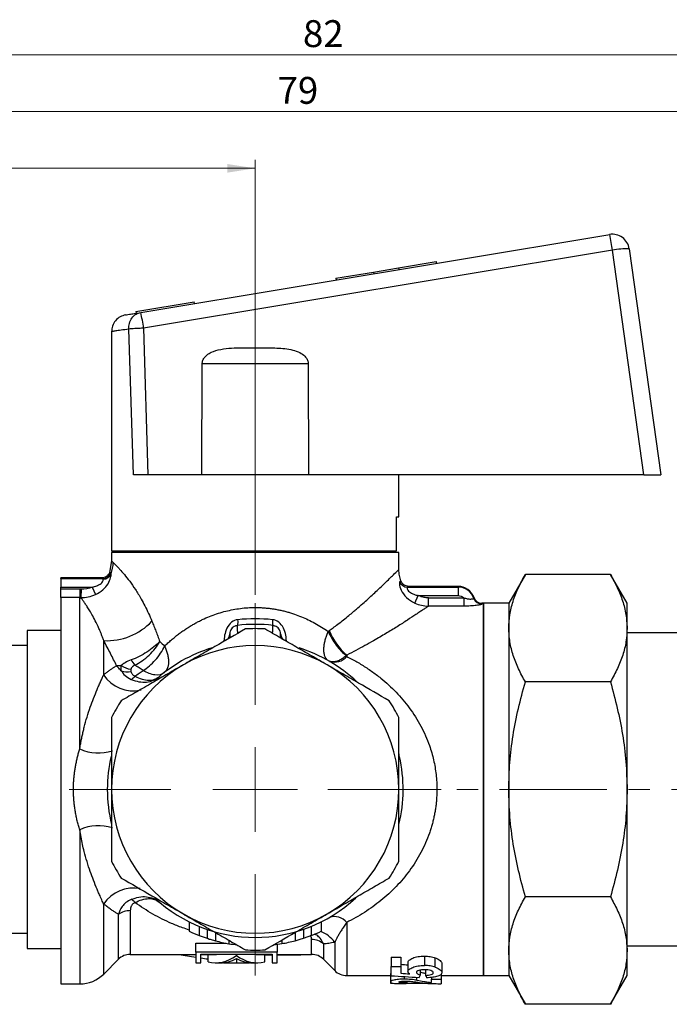
# Model space of a CAD drawing. Units: millimetres. Extents: x 10 to 416, y 10 to 287.
# Drawn here: x 245 to 322, y 106 to 222 of the extents above; entities that cross this region are included whole.
import ezdxf

# ---------------------------------------------------------------- set-up
doc = ezdxf.new("R2010")
doc.units = ezdxf.units.MM
doc.linetypes.add('CENTERX2', pattern=[20.32, 12.7, -2.54, 2.54, -2.54])
doc.styles.add('SLDTEXTSTYLE2', font='TXT', dxfattribs={"width": 0.75})
doc.dimstyles.new('SLDDIMSTYLE0', dxfattribs={"dimtxt": 3.175, "dimasz": 3.302, "dimexe": 0, "dimexo": 0.0625, "dimgap": 0.79375, "dimtad": 1, "dimdec": 0, "dimlfac": 0.5, "dimrnd": 1e-09, "dimzin": 12, "dimdsep": 46, "dimtxsty": 'SLDTEXTSTYLE2', "dimsah": 1, "dimcen": 0.09, "dimadec": 0, "dimazin": 3, "dimtfac": 1, "dimtdec": 0, "dimtofl": 0, "dimtmove": 0, "dimatfit": 3, "dimfxl": 1, "dimfrac": 2, "dimtolj": 1, "dimtzin": 12, "dimarcsym": 0})

# ---------------------------------------------------------------- blocks, each defined once
blk = doc.blocks.new('_D')
at = {"color": 7, "linetype": 'Continuous', "lineweight": 0}
for p, q in [((198.78, 153.2), (198.78, 212.53)), ((356.78, 149.91), (356.78, 212.53)), ((356.78, 211.53), (198.78, 211.53))]:
    blk.add_line(p, q, dxfattribs=at)
at = {"color": 7, "linetype": 'Continuous', "lineweight": 18}
for points in [[(198.78, 211.53), (202.08, 211.02), (202.08, 212.04)], [(356.78, 211.53), (353.47, 212.04), (353.47, 211.02)]]:
    blk.add_solid(points, dxfattribs=at)
at = {"color": 7, "linetype": 'Continuous', "lineweight": 18, "insert": (275.43, 215.62), "char_height": 3.175, "attachment_point": 1, "style": 'SLDTEXTSTYLE2'}
blk.add_mtext('79', dxfattribs=at)
blk = doc.blocks.new('_D_1')
at = {"color": 7, "linetype": 'Continuous', "lineweight": 0}
for p, q in [((198.78, 153.2), (198.78, 219.24)), ((362.78, 138.41), (362.78, 219.24)), ((362.78, 218.24), (198.78, 218.24))]:
    blk.add_line(p, q, dxfattribs=at)
at = {"color": 7, "linetype": 'Continuous', "lineweight": 18}
for points in [[(198.78, 218.24), (202.08, 217.73), (202.08, 218.75)], [(362.78, 218.24), (359.47, 218.75), (359.47, 217.73)]]:
    blk.add_solid(points, dxfattribs=at)
at = {"color": 7, "linetype": 'Continuous', "lineweight": 18, "insert": (278.43, 222.33), "char_height": 3.175, "attachment_point": 1, "style": 'SLDTEXTSTYLE2'}
blk.add_mtext('82', dxfattribs=at)
blk = doc.blocks.new('_D_2')
at = {"color": 7, "linetype": 'Continuous', "lineweight": 0}
for p, q in [((198.78, 153.2), (198.78, 205.82)), ((272.78, 154.41), (272.78, 205.82)), ((272.78, 204.82), (198.78, 204.82))]:
    blk.add_line(p, q, dxfattribs=at)
at = {"color": 7, "linetype": 'Continuous', "lineweight": 18}
for points in [[(198.78, 204.82), (202.08, 204.31), (202.08, 205.33)], [(272.78, 204.82), (269.47, 205.33), (269.47, 204.31)]]:
    blk.add_solid(points, dxfattribs=at)
at = {"color": 7, "linetype": 'Continuous', "lineweight": 18, "insert": (233.43, 208.91), "char_height": 3.175, "attachment_point": 1, "style": 'SLDTEXTSTYLE2'}
blk.add_mtext('37', dxfattribs=at)
blk = doc.blocks.new('SW_CENTERMARKSYMBOL_0')
at = {"color": 0, "linetype": 'Continuous', "lineweight": 18}
for p, q in [((0, 10), (0, 22)), ((0, 0), (0, 5)), ((-10, 0), (-22, 0)), ((0, 0), (-5, 0)), ((0, 0), (0, -5)), ((0, 0), (5, 0)), ((10, 0), (22, 0)), ((0, -10), (0, -22))]:
    blk.add_line(p, q, dxfattribs=at)

msp = doc.modelspace()

# ---------------------------------------------------------------- linework, layer by layer
at = {"color": 7, "linetype": 'Continuous', "lineweight": 25}
for p, q in [((259.25, 187.79), (314.72, 197)), ((315.04, 195.13), (259.57, 185.92)), ((318.77, 168.61), (315.04, 195.13)), ((317.02, 195.31), (320.78, 168.61)), ((289.73, 193.06), (294.17, 193.79)), ((294.17, 193.79), (294.2, 193.6)), ((282.33, 191.83), (286.77, 192.56)), ((286.77, 192.56), (289.73, 193.06)), ((286.77, 192.56), (286.8, 192.37)), ((289.73, 193.06), (289.76, 192.86)), ((282.33, 191.83), (282.36, 191.63)), ((258.65, 187.89), (265.56, 189.04)), ((265.59, 188.84), (265.56, 189.04)), ((258.65, 187.89), (258.69, 187.7)), ((255.78, 185.52), (255.78, 159.61)), ((258.39, 168.61), (257.81, 185.81)), ((259.57, 185.92), (260.09, 168.61)), ((266.45, 168.61), (266.49, 181.7)), ((279.06, 181.7), (266.49, 181.7)), ((279.06, 181.7), (279.1, 168.61)), ((286.52, 168.61), (258.39, 168.61)), ((318.77, 168.61), (286.52, 168.61)), ((289.78, 163.61), (289.78, 168.61)), ((318.77, 168.61), (320.78, 168.61)), ((289.51, 163.61), (289.78, 163.61)), ((289.51, 159.61), (289.51, 163.61)), ((255.78, 159.61), (289.51, 159.61)), ((264.93, 159.61), (264.93, 159.41)), ((266.98, 159.41), (266.97, 159.61)), ((278.57, 159.41), (278.58, 159.61)), ((280.63, 159.41), (280.63, 159.61)), ((255.78, 158.41), (255.54, 157.05)), ((255.78, 159.41), (255.78, 158.41)), ((272.78, 159.41), (255.78, 159.41)), ((289.78, 159.41), (272.78, 159.41)), ((289.78, 157.41), (289.78, 159.41)), ((254.6, 156.41), (249.78, 156.41)), ((249.78, 156.32), (249.78, 156.41)), ((249.78, 156.32), (254.74, 156.32)), ((249.78, 156.32), (249.78, 155.33)), ((304.74, 156.81), (302.78, 153.41)), ((314.81, 156.81), (304.74, 156.81)), ((316.78, 153.41), (314.81, 156.81)), ((249.78, 155.33), (253.49, 155.33)), ((249.78, 155.08), (249.78, 155.33)), ((252.02, 155.08), (249.78, 155.08)), ((249.78, 154.09), (249.78, 155.08)), ((252.02, 155.08), (252.02, 154.09)), ((252.17, 155.07), (252.02, 155.08)), ((252.17, 155.07), (252.14, 154.09)), ((253.49, 155.33), (253.88, 154.44)), ((290.81, 155.32), (296.78, 155.32)), ((296.78, 155.41), (290.95, 155.41)), ((296.78, 155.41), (296.78, 155.32)), ((296.78, 155.32), (296.78, 154.32)), ((249.78, 154.09), (249.78, 108.41)), ((252.02, 154.09), (249.78, 154.09)), ((252.02, 136.19), (252.02, 154.09)), ((291.65, 153.44), (292.04, 154.32)), ((292.04, 154.32), (296.78, 154.32)), ((293.28, 153.08), (293.28, 154.06)), ((293.28, 154.06), (297.45, 154.06)), ((297.45, 154.06), (297.45, 153.08)), ((298.66, 153.99), (298.66, 154.08)), ((297.45, 153.08), (293.28, 153.08)), ((299.78, 153.41), (299.6, 153.41)), ((299.6, 153.41), (299.6, 153.32)), ((302.78, 153.41), (299.78, 153.41)), ((299.78, 153.41), (299.78, 109.41)), ((299.78, 131.41), (299.78, 153.41)), ((302.78, 153.41), (302.78, 150.46)), ((316.78, 150.46), (316.78, 153.41)), ((249.78, 150.21), (245.78, 150.21)), ((245.78, 150.21), (245.78, 131.41)), ((270.67, 150.75), (270.67, 150.8)), ((302.78, 150.46), (302.78, 131.41)), ((316.78, 131.41), (316.78, 150.46)), ((254.85, 144.96), (254.85, 149.01)), ((322.78, 149.91), (316.78, 149.91)), ((245.78, 148.41), (243.78, 148.41)), ((283.6, 147.29), (283.6, 147.13)), ((261.26, 144.63), (261.43, 144.73)), ((261.29, 144.65), (261.43, 144.73)), ((314.81, 144.11), (304.74, 144.11)), ((289.8, 135.16), (289.78, 136.13)), ((245.78, 131.41), (245.78, 112.61)), ((299.78, 109.41), (299.78, 131.41)), ((302.78, 131.41), (302.78, 112.36)), ((316.78, 112.36), (316.78, 131.41)), ((252.02, 126.64), (252.02, 108.41)), ((314.81, 118.71), (304.74, 118.71)), ((254.85, 109.58), (254.85, 117.86)), ((261.26, 118.19), (261.43, 118.09)), ((261.29, 118.17), (261.43, 118.09)), ((256.59, 111.33), (256.59, 116.64)), ((258, 117.07), (258, 111.91)), ((264.98, 115.75), (264.98, 114.64)), ((280.59, 115.75), (280.59, 114.64)), ((283.6, 115.69), (283.6, 109.41)), ((243.78, 114.41), (245.78, 114.41)), ((266.16, 115.21), (266.16, 114.14)), ((267.09, 114.86), (267.09, 113.81)), ((268.08, 114.55), (268.08, 113.52)), ((277.5, 114.56), (277.5, 113.52)), ((278.48, 114.87), (278.48, 113.81)), ((279.41, 115.22), (279.41, 114.14)), ((265.76, 113.23), (269.33, 113.23)), ((265.76, 112.17), (265.76, 113.23)), ((269.65, 113.58), (269.65, 113.18)), ((275.36, 113.09), (275.36, 112.17)), ((275.92, 113.6), (275.92, 113.18)), ((279.45, 111.91), (279.45, 113.67)), ((280.86, 113.14), (280.86, 111.33)), ((282.19, 113.33), (282.19, 110)), ((316.78, 112.91), (322.78, 112.91)), ((245.78, 112.61), (249.78, 112.61)), ((258, 111.91), (265.76, 111.91)), ((275.36, 112.17), (265.76, 112.17)), ((265.76, 112.17), (265.76, 110.91)), ((266.35, 111.95), (274.77, 111.95)), ((266.35, 110.91), (266.35, 111.95)), ((266.35, 111.91), (268.09, 111.91)), ((267.2, 111.03), (267.2, 111.91)), ((270.56, 111.95), (270.56, 111.8)), ((273.03, 111.91), (274.77, 111.91)), ((273.92, 111.03), (273.92, 111.91)), ((274.77, 111.81), (273.92, 111.81)), ((274.77, 111.95), (274.77, 110.91)), ((275.36, 110.91), (275.36, 112.17)), ((275.36, 111.91), (279.45, 111.91)), ((278.18, 111.81), (275.36, 111.81)), ((278.18, 111.91), (278.18, 111.81)), ((302.78, 112.36), (302.78, 109.41)), ((316.78, 109.41), (316.78, 112.36)), ((254.85, 109.58), (256.59, 111.33)), ((265.76, 110.91), (266.35, 110.91)), ((268.09, 110.91), (268.67, 110.91)), ((270.56, 111.42), (270.56, 110.91)), ((272.45, 110.91), (273.03, 110.91)), ((274.77, 110.91), (275.36, 110.91)), ((280.86, 111.33), (282.19, 110)), ((288.85, 111.59), (290.01, 111.59)), ((288.85, 111.59), (288.85, 110.48)), ((290.01, 111.59), (290.01, 110.48)), ((290.85, 110.94), (290.85, 109.86)), ((292.8, 111.7), (292.8, 110.59)), ((294.08, 110.39), (294.08, 111.49)), ((294.85, 110.82), (294.85, 109.75)), ((283.6, 109.41), (288.78, 109.41)), ((288.78, 109.65), (288.78, 108.64)), ((288.85, 109.38), (288.85, 110.48)), ((288.85, 110.48), (290.01, 110.48)), ((290.01, 110.48), (290.01, 109.68)), ((292.31, 110.05), (292.31, 109.48)), ((292.93, 110.08), (292.93, 109.43)), ((294.78, 109.6), (294.78, 108.98)), ((294.78, 109.41), (299.78, 109.41)), ((299.78, 109.41), (302.78, 109.41)), ((302.78, 109.41), (304.74, 106.01)), ((314.81, 106.01), (316.78, 109.41)), ((249.78, 108.41), (252.02, 108.41)), ((288.78, 108.64), (288.78, 108.51)), ((288.78, 108.51), (289.12, 108.51)), ((290.41, 109.29), (290.41, 108.98)), ((290.66, 108.51), (292.96, 108.51)), ((290.7, 108.75), (290.7, 108.54)), ((291.91, 108.85), (291.91, 109.2)), ((293.62, 109.19), (293.62, 108.98)), ((293.62, 108.59), (293.62, 108.98)), ((293.62, 108.98), (294.78, 108.98)), ((294.78, 108.98), (294.78, 108.44)), ((314.81, 106.01), (304.74, 106.01))]:
    msp.add_line(p, q, dxfattribs=at)
at = {"color": 7, "linetype": 'CENTERX2', "lineweight": 18}
msp.add_line((281.38, 131.41), (364.78, 131.41), dxfattribs=at)
at = {"color": 7, "linetype": 'Continuous', "lineweight": 25, "flags": 128}
for points in [[(270.67, 150.8), (270.49, 150.76), (270.45, 150.75)], [(274.88, 150.8), (275.06, 150.76), (275.1, 150.75)], [(275.78, 149.47), (275.79, 149.31), (275.79, 149.28)]]:
    msp.add_lwpolyline(points, dxfattribs=at)
at = {"color": 7, "linetype": 'Continuous', "lineweight": 25}
for centre, radius, start, end in [((315.04, 195.03), 2, 8, 99.4337), ((259.94, 186.44), 55.79, 8.962, 10.9131), ((316.91, 185.41), 9.9, 89.3289, 100.8527), ((204.47, 177.23), 55.79, 8.962, 10.9131), ((251.95, 158.3), 4.03, 339.5416, 358.9529), ((254.73, 157.33), 1.01, 270.8151, 340.8425), ((254.78, 157.3), 1.03, 270.8026, 336.3164), ((290.82, 156.33), 1.01, 199.1588, 269.1518), ((296.78, 153.41), 2, 19.4712, 90), ((299.6, 154.41), 1, 199.4712, 270), ((299.6, 154.32), 1, 199.6231, 270.0655), ((269.57, 151.22), 1.18, 338.8052, 12.2214), ((275.99, 151.22), 1.18, 167.7786, 201.1948), ((255.22, 156.34), 7.35, 267.0683, 316.4984), ((270.78, 149.8), 1, 142.9214, 180), ((272.78, 131.41), 19.5, 83.7937, 96.2063), ((272.78, 131.41), 19, 86.5254, 93.4746), ((274.78, 149.8), 1, 0, 37.0785), ((288.77, 153.16), 7.82, 202.4206, 228.6571), ((268.87, 149.84), 0.907, 283.4012, 357.7346), ((276.68, 149.84), 0.907, 182.2654, 256.5988), ((272.78, 131.41), 17.5, 106.8368, 132.8396), ((272.78, 131.41), 17, 60, 120), ((272.78, 131.41), 17.5, 46.6053, 72.7717), ((260.91, 148.38), 3.28, 210.5278, 223.8257), ((282.14, 148.36), 1.91, 253.1612, 319.909), ((272.78, 131.41), 17, 120, 180), ((258.47, 148.34), 2.76, 235.9777, 261.547), ((272.78, 131.41), 17, 0, 60), ((258.35, 147.24), 4.18, 213.081, 282.6738), ((257.69, 147.62), 2.32, 250.7156, 279.2716), ((257.18, 145.95), 1.8, 301.2177, 320.0387), ((272.78, 131.41), 19, 146.5254, 153.4746), ((272.78, 131.41), 19, 26.5254, 33.4746), ((254.22, 141.02), 5.31, 245.4927, 288.2117), ((272.78, 131.41), 17.5, 167.0253, 180), ((272.78, 131.41), 17.5, 346.3388, 12.7899), ((272.78, 131.41), 17.5, 180, 193.6918), ((272.78, 131.41), 17, 180, 240), ((272.78, 131.41), 17, 300, 0), ((254.22, 121.81), 5.31, 71.7883, 114.5073), ((272.78, 131.41), 19, 206.5254, 213.4746), ((272.78, 131.41), 19, 326.5254, 333.4746), ((258.4, 115.46), 4.29, 79.515, 145.9801), ((257.18, 116.88), 1.8, 39.9613, 58.7823), ((272.78, 131.41), 17.5, 227.0134, 312.9206), ((257.96, 114.67), 2.41, 89.0549, 124.8206), ((272.78, 131.41), 17, 240, 300), ((282.14, 114.46), 1.91, 40.091, 106.8388), ((272.78, 131.41), 18.5, 245.063, 249.0415), ((272.78, 131.41), 18.5, 291.0016, 294.9896), ((278.98, 110.96), 3.99, 36.4425, 66.714), ((272.78, 131.41), 18.5, 255.2894, 260.2803), ((272.78, 131.41), 18.5, 260.2803, 263.3382), ((272.78, 131.41), 18.5, 276.7098, 279.7982), ((272.78, 131.41), 18.5, 279.7982, 284.7907), ((279.46, 111.57), 2.1, 48.2966, 90.4055), ((258, 109.91), 2, 90, 135), ((272.78, 131.41), 19, 266.5254, 273.4746), ((279.45, 109.91), 2, 45, 90), ((252.02, 112.41), 4, 270, 315), ((283.6, 111.41), 2, 225, 270)]:
    msp.add_arc(centre, radius, start, end, dxfattribs=at)
for centre, major_axis, ratio, start_param, end_param in [((274.71, 131.41), (35.51, 0), 0.57735, 4.398758, 4.457666), ((268.09, 131.41), (0, 20.5), 0.414214, 3.036257, 3.436341), ((268.09, 131.41), (0, 19.5), 0.414214, 3.141593, 3.202844), ((273.03, 131.41), (0, 20.5), 0.414214, 2.846844, 3.246929), ((273.03, 131.41), (0, 19.5), 0.414214, 3.080341, 3.141593), ((274.71, 131.41), (35.51, 0), 0.57735, 4.474855, 4.499373), ((268.67, 131.41), (0, 20.5), 0.414214, 3.141593, 3.365828), ((271.01, 131.41), (49.49, 0), 0.414214, 4.672101, 4.703352), ((272.45, 131.41), (0, 20.5), 0.414214, 2.917358, 3.141593), ((270.11, 131.41), (49.49, 0), 0.414214, 4.721426, 4.752677), ((324.29, 131.41), (100.01, 0), 0.219978, 4.362529, 4.37152), ((324.29, 131.41), (104.56, 0), 0.219978, 4.378348, 4.389169), ((291.34, 131.41), (0, 23), 0.140811, 3.402053, 3.447666), ((293.81, 131.41), (0, 23), 0.129808, 2.842855, 2.888049), ((320.57, 131.41), (110.29, 0), 0.208545, 4.420642, 4.451929), ((290.46, 131.41), (0, 23), 0.097917, 3.19848, 3.248821)]:
    msp.add_ellipse(centre, major_axis=major_axis, ratio=ratio, start_param=start_param, end_param=end_param, dxfattribs=at)
for points, knots in [([(257.45, 187.49), (257.23, 187.43), (256.77, 187.31), (256.22, 186.84), (255.84, 186.21), (255.8, 185.74), (255.78, 185.52)], [0, 0, 0, 0, 0.2421114, 0.4999903, 0.7578741, 1, 1, 1, 1]), ([(257.45, 187.49), (257.47, 187.49), (257.51, 187.5), (257.87, 187.56), (258.43, 187.65), (258.97, 187.74), (259.25, 187.79)], [0, 0, 0, 0, 0.25355, 0.507488, 0.753462, 1, 1, 1, 1]), ([(257.81, 185.81), (257.82, 186.04), (257.85, 186.52), (258.16, 187.15), (258.65, 187.62), (259.05, 187.73), (259.25, 187.79)], [0, 0, 0, 0, 0.241885, 0.5, 0.758115, 1, 1, 1, 1]), ([(257.81, 185.81), (257.5, 185.77), (256.87, 185.68), (256.25, 185.59), (255.85, 185.53), (255.8, 185.52), (255.78, 185.52)], [0, 0, 0, 0, 0.254182, 0.505526, 0.754106, 1, 1, 1, 1]), ([(259.57, 185.92), (259.4, 185.91), (259.04, 185.9), (258.54, 185.88), (258.11, 185.85), (257.91, 185.83), (257.81, 185.81)], [0, 0, 0, 0, 0.245415, 0.500001, 0.743889, 1, 1, 1, 1]), ([(266.49, 181.7), (266.51, 181.85), (266.55, 182.15), (266.85, 182.59), (267.44, 183.06), (268.42, 183.4), (269.64, 183.57), (271.36, 183.62), (273.26, 183.61), (275.05, 183.61), (276.29, 183.52), (277.2, 183.37), (278.02, 183.09), (278.61, 182.69), (278.94, 182.26), (279.05, 181.93), (279.06, 181.75), (279.06, 181.7)], [0, 0, 0, 0, 0.031752, 0.063303, 0.109793, 0.189334, 0.279023, 0.36903, 0.551877, 0.681195, 0.747334, 0.814039, 0.876398, 0.928309, 0.961346, 0.989383, 1, 1, 1, 1]), ([(255.78, 158.41), (255.78, 158.41), (255.78, 158.41), (255.8, 158.39), (255.82, 158.37), (255.86, 158.33), (255.91, 158.28), (255.95, 158.24), (255.97, 158.22)], [0, 0, 0, 0, 0.166102, 0.332301, 0.498694, 0.665377, 0.832447, 1, 1, 1, 1]), ([(255.97, 158.22), (256, 158.2), (256.05, 158.15), (256.14, 158.06), (256.24, 157.96), (256.35, 157.85), (256.47, 157.73), (256.6, 157.59), (256.85, 157.31), (257.28, 156.83), (257.92, 156.03), (258.6, 155.06), (259.21, 154.06), (259.73, 153.1), (260.16, 152.22), (260.42, 151.6), (260.55, 151.29)], [0, 0, 0, 0, 0.03664, 0.07293, 0.108899, 0.144577, 0.179994, 0.215182, 0.250171, 0.375483, 0.498825, 0.623632, 0.749068, 0.831655, 0.915144, 1, 1, 1, 1]), ([(281.54, 150.18), (281.69, 150.29), (282.03, 150.53), (282.6, 150.96), (283.22, 151.45), (283.83, 151.93), (284.33, 152.36), (284.88, 152.83), (285.48, 153.35), (286.16, 153.95), (286.77, 154.52), (287.43, 155.14), (288.08, 155.75), (288.68, 156.33), (289.23, 156.87), (289.68, 157.32), (289.74, 157.38), (289.77, 157.41)], [0, 0, 0, 0, 0.032122, 0.07389, 0.125305, 0.175678, 0.217313, 0.250208, 0.316196, 0.37578, 0.440293, 0.500798, 0.588976, 0.672348, 0.75124, 0.878042, 1, 1, 1, 1]), ([(290.02, 156.08), (289.95, 156.28), (289.8, 156.71), (289.79, 157.16), (289.78, 157.41)], [0, 0, 0, 0, 0.458195, 1, 1, 1, 1]), ([(253.49, 155.33), (253.59, 155.35), (253.77, 155.39), (254.02, 155.48), (254.24, 155.57), (254.45, 155.69), (254.63, 155.83), (254.77, 156.01), (254.82, 156.17), (254.8, 156.24), (254.79, 156.28)], [0, 0, 0, 0, 0.145405, 0.2766, 0.394553, 0.500595, 0.633014, 0.75097, 0.865829, 1, 1, 1, 1]), ([(253.88, 154.44), (254.19, 154.58), (254.48, 154.76), (254.99, 155.2), (255.21, 155.46), (255.52, 155.97), (255.61, 156.22), (255.72, 156.63), (255.73, 156.79), (255.72, 156.89)], [0, 0, 0, 0, 0.25, 0.25, 0.5, 0.5, 0.75, 0.75, 1, 1, 1, 1]), ([(255.55, 157.08), (255.5, 156.99), (255.42, 156.8), (255.19, 156.58), (254.91, 156.44), (254.7, 156.42), (254.6, 156.41)], [0, 0, 0, 0, 0.243993, 0.500006, 0.756016, 1, 1, 1, 1]), ([(254.74, 156.32), (254.72, 156.34), (254.68, 156.36), (254.64, 156.39), (254.61, 156.41), (254.61, 156.41), (254.6, 156.41)], [0, 0, 0, 0, 0.250986, 0.501128, 0.750705, 1, 1, 1, 1]), ([(254.79, 156.28), (254.79, 156.29), (254.77, 156.31), (254.75, 156.32), (254.74, 156.32)], [0, 0, 0, 0, 0.481493, 1, 1, 1, 1]), ([(289.87, 156), (289.83, 155.97), (289.82, 155.87), (289.85, 155.51), (289.91, 155.25), (290.19, 154.67), (290.41, 154.35), (290.96, 153.82), (291.3, 153.6), (291.65, 153.44)], [0, 0, 0, 0, 0.25, 0.25, 0.5, 0.5, 0.75, 0.75, 1, 1, 1, 1]), ([(290.95, 155.41), (290.85, 155.42), (290.64, 155.44), (290.36, 155.58), (290.13, 155.8), (290.05, 155.99), (290, 156.08)], [0, 0, 0, 0, 0.243983, 0.499993, 0.756006, 1, 1, 1, 1]), ([(302.78, 150.46), (302.8, 151), (302.85, 152.06), (303.26, 153.65), (303.88, 155.24), (304.45, 156.29), (304.74, 156.81)], [0, 0, 0, 0, 0.247275, 0.494591, 0.747264, 1, 1, 1, 1]), ([(314.81, 156.81), (315.09, 156.3), (315.65, 155.27), (316.27, 153.7), (316.69, 152.09), (316.75, 151.01), (316.78, 150.46)], [0, 0, 0, 0, 0.247711, 0.495365, 0.747705, 1, 1, 1, 1]), ([(290.81, 155.32), (290.79, 155.32), (290.77, 155.31), (290.75, 155.27), (290.74, 155.23), (290.74, 155.18), (290.75, 155.09), (290.82, 154.94), (291.01, 154.74), (291.29, 154.57), (291.63, 154.43), (291.9, 154.36), (292.04, 154.32)], [0, 0, 0, 0, 0.058603, 0.112704, 0.162522, 0.208334, 0.2505, 0.372108, 0.499462, 0.638829, 0.804249, 1, 1, 1, 1]), ([(290.95, 155.41), (290.95, 155.41), (290.94, 155.41), (290.91, 155.39), (290.87, 155.36), (290.83, 155.33), (290.81, 155.32)], [0, 0, 0, 0, 0.249284, 0.498855, 0.748999, 1, 1, 1, 1]), ([(298.66, 153.99), (298.52, 154.37), (298.27, 154.72), (297.6, 155.19), (297.19, 155.32), (296.78, 155.32)], [0, 0, 0, 0, 0.5, 0.5, 1, 1, 1, 1]), ([(254.85, 149.01), (254.8, 149.14), (254.71, 149.39), (254.58, 149.74), (254.46, 150.04), (254.34, 150.31), (254.24, 150.54), (254.15, 150.74), (253.95, 151.16), (253.66, 151.74), (253.29, 152.38), (252.97, 152.89), (252.71, 153.29), (252.48, 153.62), (252.29, 153.89), (252.19, 154.02), (252.14, 154.09)], [0, 0, 0, 0, 0.047404, 0.091033, 0.130824, 0.166721, 0.198678, 0.226659, 0.250632, 0.381404, 0.500662, 0.603736, 0.705199, 0.805041, 0.903289, 1, 1, 1, 1]), ([(293.28, 154.06), (293.2, 154.06), (293.02, 154.07), (292.77, 154.1), (292.52, 154.15), (292.28, 154.23), (292.12, 154.29), (292.04, 154.32)], [0, 0, 0, 0, 0.202818, 0.4027951, 0.601351, 0.7999361, 1, 1, 1, 1]), ([(297.45, 154.06), (297.52, 154.04), (297.66, 153.99), (297.87, 153.94), (298.08, 153.91), (298.27, 153.91), (298.43, 153.92), (298.55, 153.93), (298.65, 153.96), (298.66, 153.98), (298.66, 153.99)], [0, 0, 0, 0, 0.1244044, 0.2503777, 0.3675671, 0.5002911, 0.6063075, 0.7271086, 0.8599119, 1, 1, 1, 1]), ([(262.05, 148.35), (262.18, 148.47), (262.45, 148.72), (262.86, 149.08), (263.27, 149.42), (263.69, 149.75), (264.11, 150.06), (264.54, 150.36), (264.98, 150.63), (265.41, 150.9), (265.85, 151.14), (266.29, 151.37), (266.86, 151.64), (267.57, 151.94), (268.42, 152.24), (269.29, 152.48), (270.15, 152.67), (271.03, 152.81), (271.9, 152.9), (272.48, 152.91), (272.78, 152.91)], [0, 0, 0, 0, 0.050061, 0.099132, 0.147231, 0.194373, 0.24058, 0.285869, 0.330264, 0.373785, 0.416458, 0.458307, 0.49936, 0.574894, 0.64871, 0.721024, 0.792063, 0.86207, 0.931295, 1, 1, 1, 1]), ([(272.78, 152.91), (272.93, 152.91), (273.24, 152.91), (273.71, 152.88), (274.18, 152.84), (274.65, 152.79), (275.12, 152.72), (275.58, 152.63), (276.05, 152.53), (276.51, 152.41), (276.97, 152.28), (277.55, 152.09), (278.25, 151.83), (279.06, 151.47), (279.86, 151.06), (280.65, 150.6), (281.15, 150.26), (281.41, 150.08)], [0, 0, 0, 0, 0.0487196, 0.0975662, 0.1465937, 0.1958553, 0.2454037, 0.2952903, 0.3455658, 0.3962795, 0.4474795, 0.4992127, 0.5935466, 0.6905755, 0.7905256, 0.8936042, 1, 1, 1, 1]), ([(293.28, 153.08), (293.24, 153.05), (293.15, 152.99), (293.01, 152.89), (292.84, 152.78), (292.67, 152.66), (292.47, 152.53), (292.26, 152.39), (292.04, 152.24), (291.58, 151.94), (290.79, 151.42), (289.6, 150.66), (288.26, 149.84), (286.97, 149.08), (285.77, 148.41), (284.71, 147.84), (283.97, 147.48), (283.6, 147.29)], [0, 0, 0, 0, 0.030334, 0.060873, 0.091646, 0.122678, 0.153995, 0.185623, 0.217585, 0.249906, 0.372552, 0.499908, 0.623748, 0.750208, 0.83396, 0.91716, 1, 1, 1, 1]), ([(299.6, 153.32), (299.6, 153.32), (299.6, 153.3), (299.56, 153.28), (299.51, 153.26), (299.41, 153.23), (299.23, 153.2), (298.95, 153.15), (298.62, 153.12), (298.25, 153.09), (297.86, 153.08), (297.59, 153.08), (297.45, 153.08)], [0, 0, 0, 0, 0.0628375, 0.1249553, 0.1871493, 0.2502129, 0.374371, 0.4997061, 0.6232301, 0.7494797, 0.8681221, 1, 1, 1, 1]), ([(270.72, 151.47), (270.46, 151.45), (270.21, 151.35), (269.77, 151), (269.58, 150.76), (269.29, 150.2), (269.21, 149.89), (269.11, 149.36), (269.09, 149.13), (269.08, 148.96)], [0, 0, 0, 0, 0.25, 0.25, 0.5, 0.5, 0.75, 0.75, 1, 1, 1, 1]), ([(276.47, 148.96), (276.46, 149.13), (276.44, 149.36), (276.34, 149.9), (276.25, 150.21), (275.97, 150.76), (275.78, 151.01), (275.34, 151.35), (275.09, 151.45), (274.83, 151.47)], [0, 0, 0, 0, 0.25, 0.25, 0.5, 0.5, 0.75, 0.75, 1, 1, 1, 1]), ([(260.55, 151.29), (260.63, 151.09), (260.79, 150.7), (261.02, 150.11), (261.26, 149.5), (261.41, 149.1), (261.49, 148.89)], [0, 0, 0, 0, 0.2476, 0.496764, 0.747545, 1, 1, 1, 1]), ([(271.62, 150.38), (270.42, 149.68), (268.62, 148.64), (266.15, 147.22), (264.9, 146.49), (264.28, 146.13)], [0, 0, 0, 0, 0.496104, 0.748065, 1, 1, 1, 1]), ([(270.67, 150.77), (270.58, 150.76), (270.41, 150.74), (270.16, 150.6), (269.96, 150.41), (269.88, 150.23), (269.84, 150.15)], [0, 0, 0, 0, 0.238864, 0.491067, 0.748052, 1, 1, 1, 1]), ([(270.72, 149.85), (270.71, 149.92), (270.7, 150.17), (270.68, 150.48), (270.67, 150.71), (270.67, 150.74), (270.67, 150.75)], [0, 0, 0, 0, 0.128143, 0.499691, 0.851839, 1, 1, 1, 1]), ([(281.28, 146.13), (280.66, 146.49), (279.43, 147.2), (277.59, 148.26), (275.75, 149.32), (274.53, 150.03), (273.93, 150.38)], [0, 0, 0, 0, 0.247847, 0.495717, 0.747838, 1, 1, 1, 1]), ([(274.83, 149.85), (274.84, 149.92), (274.85, 150.17), (274.87, 150.48), (274.88, 150.75), (274.88, 150.78), (274.88, 150.8)], [0, 0, 0, 0, 0.108171, 0.421811, 0.719074, 1, 1, 1, 1]), ([(275.71, 150.15), (275.67, 150.23), (275.59, 150.41), (275.39, 150.6), (275.15, 150.74), (274.97, 150.76), (274.88, 150.77)], [0, 0, 0, 0, 0.251947, 0.508932, 0.761135, 1, 1, 1, 1]), ([(304.74, 144.11), (304.46, 144.63), (303.9, 145.65), (303.28, 147.23), (302.86, 148.84), (302.8, 149.92), (302.78, 150.46)], [0, 0, 0, 0, 0.247711, 0.495365, 0.747705, 1, 1, 1, 1]), ([(316.78, 150.46), (316.75, 149.93), (316.7, 148.87), (316.29, 147.27), (315.67, 145.69), (315.1, 144.64), (314.81, 144.11)], [0, 0, 0, 0, 0.247275, 0.494591, 0.747264, 1, 1, 1, 1]), ([(256.38, 146.05), (256.26, 146.28), (256.02, 146.75), (255.65, 147.48), (255.26, 148.23), (254.99, 148.74), (254.85, 149.01)], [0, 0, 0, 0, 0.228933, 0.471658, 0.728551, 1, 1, 1, 1]), ([(269.78, 149.47), (269.78, 149.42), (269.77, 149.36), (269.85, 149.36), (269.86, 149.36)], [0, 0, 0, 0, 0.902622, 1, 1, 1, 1]), ([(275.69, 149.36), (275.7, 149.36), (275.78, 149.36), (275.78, 149.42), (275.78, 149.47)], [0, 0, 0, 0, 0.100355, 1, 1, 1, 1]), ([(281.45, 146.61), (281.42, 146.63), (281.35, 146.67), (281.27, 146.75), (281.2, 146.83), (281.14, 146.91), (281.09, 146.99), (281.01, 147.16), (280.93, 147.43), (280.89, 147.86), (280.91, 148.3), (280.98, 148.74), (281.09, 149.19), (281.23, 149.64), (281.35, 149.93), (281.41, 150.08)], [0, 0, 0, 0, 0.051797, 0.099098, 0.141885, 0.180155, 0.213917, 0.243185, 0.378898, 0.500011, 0.607492, 0.710828, 0.810367, 0.90657, 1, 1, 1, 1]), ([(281.41, 150.08), (281.65, 149.54), (281.98, 148.97), (282.74, 147.96), (283.16, 147.52), (283.55, 147.21)], [0, 0, 0, 0, 0.5, 0.5, 1, 1, 1, 1]), ([(261.49, 148.89), (261.28, 148.67), (261.05, 148.46), (260.53, 148.03), (260.25, 147.83), (259.66, 147.45), (259.35, 147.27), (258.72, 146.96), (258.4, 146.82), (258.09, 146.71)], [0, 0, 0, 0, 0.25, 0.25, 0.5, 0.5, 0.75, 0.75, 1, 1, 1, 1]), ([(258.55, 146.11), (258.84, 146.25), (259.13, 146.42), (259.69, 146.82), (259.97, 147.04), (260.48, 147.53), (260.72, 147.8), (261.14, 148.33), (261.33, 148.61), (261.49, 148.89)], [0, 0, 0, 0, 0.25, 0.25, 0.5, 0.5, 0.75, 0.75, 1, 1, 1, 1]), ([(259.53, 145.46), (259.77, 145.61), (260.02, 145.79), (260.5, 146.21), (260.74, 146.45), (261.19, 146.96), (261.4, 147.23), (261.76, 147.79), (261.92, 148.07), (262.05, 148.35)], [0, 0, 0, 0, 0.25, 0.25, 0.5, 0.5, 0.75, 0.75, 1, 1, 1, 1]), ([(262.05, 148.35), (262.09, 148.27), (262.16, 148.11), (262.25, 147.88), (262.33, 147.64), (262.4, 147.41), (262.45, 147.16), (262.49, 146.92), (262.52, 146.69), (262.53, 146.39), (262.49, 146.05), (262.39, 145.72), (262.23, 145.42), (262.08, 145.28), (261.99, 145.19)], [0, 0, 0, 0, 0.057083, 0.115495, 0.175372, 0.236829, 0.299966, 0.364865, 0.431588, 0.500177, 0.620364, 0.755563, 0.857335, 1, 1, 1, 1]), ([(283.55, 147.21), (283.49, 147.16), (283.37, 147.06), (283.18, 146.93), (282.99, 146.81), (282.79, 146.7), (282.59, 146.61), (282.37, 146.53), (282.13, 146.48), (281.89, 146.48), (281.66, 146.51), (281.53, 146.57), (281.45, 146.61)], [0, 0, 0, 0, 0.075992, 0.154823, 0.236585, 0.321353, 0.409176, 0.500081, 0.619522, 0.753356, 0.856105, 1, 1, 1, 1]), ([(283.6, 147.13), (283.81, 147.02), (284.22, 146.82), (284.82, 146.49), (285.4, 146.14), (285.98, 145.77), (286.55, 145.39), (287.1, 144.98), (288.11, 144.19), (289.47, 142.95), (291.07, 141.06), (292.41, 138.95), (293.23, 137.11), (293.67, 135.75), (293.89, 134.89), (294.06, 134.03), (294.18, 133.16), (294.26, 132.28), (294.27, 131.7), (294.28, 131.41)], [0, 0, 0, 0, 0.035441, 0.070911, 0.106431, 0.142024, 0.177714, 0.213523, 0.249473, 0.376823, 0.499594, 0.627842, 0.749655, 0.792477, 0.834695, 0.87643, 0.917807, 0.958953, 1, 1, 1, 1]), ([(254.85, 144.96), (254.96, 145.05), (255.18, 145.22), (255.5, 145.46), (255.81, 145.67), (256.1, 145.87), (256.28, 145.99), (256.38, 146.05)], [0, 0, 0, 0, 0.2160123, 0.4238455, 0.6236735, 0.8156683, 1, 1, 1, 1]), ([(256.38, 146.05), (256.43, 146.04), (256.53, 146.04), (256.72, 146.04), (256.86, 146.05), (256.93, 146.06)], [0, 0, 0, 0, 0.3001408, 0.6334387, 1, 1, 1, 1]), ([(256.93, 145.43), (256.86, 145.5), (256.73, 145.62), (256.54, 145.83), (256.43, 145.97), (256.38, 146.05)], [0, 0, 0, 0, 0.336696, 0.666821, 1, 1, 1, 1]), ([(264.28, 146.13), (263.66, 145.78), (262.43, 145.07), (260.59, 144), (258.75, 142.94), (257.53, 142.24), (256.93, 141.89)], [0, 0, 0, 0, 0.247847, 0.495717, 0.747838, 1, 1, 1, 1]), ([(258.07, 145.62), (258.06, 145.59), (258.05, 145.55), (258.04, 145.47), (258.05, 145.4), (258.06, 145.36), (258.07, 145.33)], [0, 0, 0, 0, 0.251752, 0.500065, 0.748346, 1, 1, 1, 1]), ([(258.55, 146.11), (258.51, 146.09), (258.43, 146.06), (258.33, 145.99), (258.25, 145.92), (258.17, 145.83), (258.11, 145.73), (258.08, 145.65), (258.07, 145.62)], [0, 0, 0, 0, 0.152064, 0.305465, 0.463864, 0.630593, 0.808518, 1, 1, 1, 1]), ([(259.53, 145.46), (259.36, 145.57), (259.03, 145.79), (258.71, 146), (258.55, 146.11)], [0, 0, 0, 0, 0.501205, 1, 1, 1, 1]), ([(288.62, 141.89), (287.42, 142.58), (285.62, 143.63), (283.15, 145.05), (281.9, 145.77), (281.28, 146.13)], [0, 0, 0, 0, 0.496104, 0.748065, 1, 1, 1, 1]), ([(252.02, 136.19), (252.05, 136.36), (252.1, 136.71), (252.2, 137.22), (252.31, 137.74), (252.42, 138.25), (252.6, 139), (252.88, 139.98), (253.25, 141.11), (253.66, 142.21), (254, 143.03), (254.27, 143.68), (254.47, 144.13), (254.67, 144.56), (254.79, 144.83), (254.85, 144.96)], [0, 0, 0, 0, 0.04937, 0.099034, 0.149001, 0.199277, 0.249865, 0.372116, 0.499839, 0.617285, 0.750141, 0.806535, 0.874816, 0.937614, 1, 1, 1, 1]), ([(258.07, 145.33), (258.08, 145.28), (258.12, 145.19), (258.2, 145.06), (258.3, 144.95), (258.41, 144.86), (258.51, 144.81), (258.55, 144.79)], [0, 0, 0, 0, 0.230178, 0.440314, 0.634818, 0.819225, 1, 1, 1, 1]), ([(258.11, 144.41), (258.41, 144.3), (259.02, 144.09), (259.92, 144.07), (260.7, 144.24), (261.09, 144.51), (261.26, 144.63)], [0, 0, 0, 0, 0.2683853, 0.534576, 0.8000871, 1, 1, 1, 1]), ([(258.55, 144.79), (258.71, 144.91), (259.03, 145.14), (259.36, 145.35), (259.53, 145.46)], [0, 0, 0, 0, 0.498791, 1, 1, 1, 1]), ([(258.55, 144.79), (258.83, 144.66), (259.39, 144.4), (260.18, 144.29), (260.84, 144.36), (261.15, 144.57), (261.29, 144.65)], [0, 0, 0, 0, 0.2689268, 0.5356652, 0.8016997, 1, 1, 1, 1]), ([(261.99, 145.19), (261.73, 144.99), (261.36, 144.89), (260.48, 144.99), (259.99, 145.18), (259.53, 145.46)], [0, 0, 0, 0, 0.5, 0.5, 1, 1, 1, 1]), ([(302.78, 131.41), (302.8, 132.47), (302.85, 134.6), (303.26, 137.79), (303.88, 140.97), (304.45, 143.07), (304.74, 144.11)], [0, 0, 0, 0, 0.247275, 0.494591, 0.747264, 1, 1, 1, 1]), ([(314.81, 144.11), (315.09, 143.09), (315.65, 141.03), (316.27, 137.88), (316.69, 134.67), (316.75, 132.5), (316.78, 131.41)], [0, 0, 0, 0, 0.2477112, 0.4953655, 0.7477053, 1, 1, 1, 1]), ([(255.78, 139.9), (255.78, 138.51), (255.78, 136.42), (255.78, 133.57), (255.78, 132.13), (255.78, 131.41)], [0, 0, 0, 0, 0.496104, 0.748065, 1, 1, 1, 1]), ([(289.78, 131.41), (289.78, 132.12), (289.78, 133.54), (289.78, 135.67), (289.78, 137.79), (289.78, 139.2), (289.78, 139.9)], [0, 0, 0, 0, 0.247847, 0.495717, 0.747838, 1, 1, 1, 1]), ([(251.28, 131.41), (251.28, 131.57), (251.28, 131.89), (251.3, 132.38), (251.34, 132.86), (251.39, 133.34), (251.46, 133.82), (251.54, 134.29), (251.64, 134.77), (251.75, 135.24), (251.88, 135.72), (251.97, 136.03), (252.02, 136.19)], [0, 0, 0, 0, 0.0987346, 0.1975037, 0.2964008, 0.3955194, 0.4949522, 0.594791, 0.6951266, 0.7960483, 0.8976441, 1, 1, 1, 1]), ([(252.02, 126.64), (251.97, 126.81), (251.86, 127.16), (251.72, 127.68), (251.6, 128.21), (251.5, 128.74), (251.42, 129.27), (251.36, 129.81), (251.31, 130.34), (251.28, 130.88), (251.28, 131.23), (251.28, 131.41)], [0, 0, 0, 0, 0.11368, 0.226434, 0.33838, 0.449638, 0.560333, 0.670589, 0.780534, 0.890295, 1, 1, 1, 1]), ([(255.78, 131.41), (255.78, 130.7), (255.78, 129.28), (255.78, 127.15), (255.78, 125.03), (255.78, 123.63), (255.78, 122.93)], [0, 0, 0, 0, 0.247847, 0.495717, 0.747838, 1, 1, 1, 1]), ([(294.28, 131.41), (294.27, 131.24), (294.27, 130.89), (294.24, 130.37), (294.2, 129.85), (294.14, 129.33), (294.06, 128.81), (293.96, 128.29), (293.84, 127.78), (293.71, 127.26), (293.56, 126.75), (293.18, 125.62), (292.42, 123.88), (291.08, 121.78), (289.48, 119.88), (287.99, 118.52), (286.7, 117.54), (285.7, 116.86), (284.68, 116.24), (283.96, 115.88), (283.6, 115.69)], [0, 0, 0, 0, 0.024564, 0.049146, 0.073773, 0.098473, 0.123274, 0.148203, 0.173288, 0.198554, 0.224027, 0.249733, 0.37151, 0.499726, 0.622509, 0.749892, 0.812867, 0.875461, 0.937798, 1, 1, 1, 1]), ([(289.78, 122.93), (289.78, 124.31), (289.78, 126.4), (289.78, 129.25), (289.78, 130.69), (289.78, 131.41)], [0, 0, 0, 0, 0.496104, 0.748065, 1, 1, 1, 1]), ([(304.74, 118.71), (304.46, 119.74), (303.9, 121.79), (303.28, 124.95), (302.86, 128.16), (302.8, 130.33), (302.78, 131.41)], [0, 0, 0, 0, 0.247711, 0.495365, 0.747705, 1, 1, 1, 1]), ([(316.78, 131.41), (316.75, 130.35), (316.7, 128.22), (316.29, 125.03), (315.67, 121.85), (315.1, 119.76), (314.81, 118.71)], [0, 0, 0, 0, 0.2472748, 0.4945905, 0.7472644, 1, 1, 1, 1]), ([(254.85, 117.86), (254.82, 117.93), (254.7, 118.19), (254.5, 118.63), (254.27, 119.15), (253.99, 119.8), (253.66, 120.62), (253.25, 121.71), (252.88, 122.85), (252.57, 123.93), (252.34, 124.91), (252.16, 125.77), (252.07, 126.35), (252.02, 126.64)], [0, 0, 0, 0, 0.0328555, 0.1256955, 0.1948525, 0.250755, 0.3833529, 0.5006556, 0.6279593, 0.7498445, 0.8340796, 0.917455, 1, 1, 1, 1]), ([(256.93, 120.93), (258.13, 120.24), (259.94, 119.19), (262.4, 117.77), (263.65, 117.05), (264.28, 116.69)], [0, 0, 0, 0, 0.496104, 0.748065, 1, 1, 1, 1]), ([(281.28, 116.69), (281.89, 117.04), (283.12, 117.75), (284.96, 118.82), (286.8, 119.88), (288.02, 120.58), (288.62, 120.93)], [0, 0, 0, 0, 0.247847, 0.495717, 0.747838, 1, 1, 1, 1]), ([(258.11, 118.41), (258.41, 118.52), (259.02, 118.74), (259.92, 118.75), (260.7, 118.58), (261.09, 118.31), (261.26, 118.19)], [0, 0, 0, 0, 0.267652, 0.534421, 0.799988, 1, 1, 1, 1]), ([(302.78, 112.36), (302.8, 112.89), (302.85, 113.95), (303.26, 115.55), (303.88, 117.14), (304.45, 118.19), (304.74, 118.71)], [0, 0, 0, 0, 0.2472748, 0.4945905, 0.7472644, 1, 1, 1, 1]), ([(314.81, 118.71), (315.09, 118.2), (315.65, 117.17), (316.27, 115.59), (316.69, 113.99), (316.75, 112.9), (316.78, 112.36)], [0, 0, 0, 0, 0.2477112, 0.4953655, 0.7477053, 1, 1, 1, 1]), ([(256.59, 116.64), (256.49, 116.71), (256.28, 116.84), (255.95, 117.05), (255.6, 117.29), (255.23, 117.56), (254.98, 117.76), (254.85, 117.86)], [0, 0, 0, 0, 0.182615, 0.373703, 0.573483, 0.782175, 1, 1, 1, 1]), ([(258.11, 118.41), (257.62, 118.2), (257.27, 117.88), (256.82, 117.25), (256.68, 116.95), (256.59, 116.64)], [0, 0, 0, 0, 0.5, 0.5, 1, 1, 1, 1]), ([(258.55, 118.03), (258.52, 118.02), (258.45, 117.98), (258.36, 117.92), (258.26, 117.83), (258.17, 117.73), (258.08, 117.56), (258.02, 117.34), (258.01, 117.17), (258, 117.07)], [0, 0, 0, 0, 0.080825, 0.163885, 0.250919, 0.373097, 0.50218, 0.734014, 1, 1, 1, 1]), ([(258.55, 118.03), (258.83, 118.16), (259.39, 118.42), (260.18, 118.53), (260.84, 118.46), (261.15, 118.26), (261.29, 118.17)], [0, 0, 0, 0, 0.2681923, 0.5355098, 0.8016001, 1, 1, 1, 1]), ([(264.98, 114.79), (264.7, 114.88), (263.99, 115.11), (262.53, 115.7), (260.62, 116.62), (259.25, 117.56), (258.55, 118.03)], [0, 0, 0, 0, 0.116401, 0.306307, 0.651048, 1, 1, 1, 1]), ([(264.28, 116.69), (264.89, 116.33), (266.12, 115.62), (267.96, 114.56), (269.8, 113.5), (271.02, 112.8), (271.62, 112.45)], [0, 0, 0, 0, 0.247847, 0.495717, 0.747838, 1, 1, 1, 1]), ([(273.93, 112.45), (275.13, 113.14), (276.94, 114.18), (279.4, 115.61), (280.65, 116.33), (281.28, 116.69)], [0, 0, 0, 0, 0.496104, 0.748065, 1, 1, 1, 1]), ([(283.6, 115.69), (283.55, 115.62), (283.45, 115.46), (283.3, 115.24), (283.15, 115.02), (283.01, 114.81), (282.88, 114.6), (282.76, 114.41), (282.65, 114.21), (282.54, 114.03), (282.44, 113.84), (282.35, 113.67), (282.26, 113.5), (282.21, 113.39), (282.19, 113.33)], [0, 0, 0, 0, 0.077355, 0.155816, 0.235377, 0.316031, 0.397772, 0.480595, 0.564492, 0.649461, 0.735497, 0.822599, 0.910766, 1, 1, 1, 1]), ([(266.16, 114.14), (266.31, 114.08), (266.62, 113.96), (266.93, 113.86), (267.09, 113.81)], [0, 0, 0, 0, 0.497771, 1, 1, 1, 1]), ([(278.48, 113.81), (278.63, 113.86), (278.94, 113.97), (279.25, 114.08), (279.41, 114.14)], [0, 0, 0, 0, 0.502234, 1, 1, 1, 1]), ([(279.45, 113.67), (279.45, 113.8), (279.45, 113.95), (279.31, 114.09), (279.3, 114.1)], [0, 0, 0, 0, 0.923468, 1, 1, 1, 1]), ([(280.86, 113.14), (280.74, 113.37), (280.56, 113.73), (280.16, 114.13), (279.89, 114.26), (279.8, 114.31)], [0, 0, 0, 0, 0.526601, 0.834996, 1, 1, 1, 1]), ([(267.09, 113.81), (267.25, 113.75), (267.58, 113.65), (267.91, 113.56), (268.08, 113.52)], [0, 0, 0, 0, 0.498087, 1, 1, 1, 1]), ([(277.5, 113.52), (277.66, 113.57), (277.99, 113.66), (278.31, 113.76), (278.48, 113.81)], [0, 0, 0, 0, 0.501909, 1, 1, 1, 1]), ([(282.19, 113.33), (282.07, 113.31), (281.82, 113.27), (281.48, 113.21), (281.16, 113.17), (280.96, 113.15), (280.86, 113.14)], [0, 0, 0, 0, 0.26128, 0.5148, 0.760912, 1, 1, 1, 1]), ([(304.74, 106.01), (304.46, 106.52), (303.9, 107.55), (303.28, 109.13), (302.86, 110.73), (302.8, 111.82), (302.78, 112.36)], [0, 0, 0, 0, 0.247711, 0.495365, 0.747705, 1, 1, 1, 1]), ([(316.78, 112.36), (316.75, 111.83), (316.7, 110.76), (316.29, 109.17), (315.67, 107.58), (315.1, 106.53), (314.81, 106.01)], [0, 0, 0, 0, 0.2472748, 0.4945906, 0.7472644, 1, 1, 1, 1]), ([(290.85, 110.94), (290.86, 110.98), (290.86, 111.03), (290.91, 111.12), (290.95, 111.17), (291.09, 111.31), (291.24, 111.39), (291.6, 111.55), (291.82, 111.61), (292.17, 111.66), (292.29, 111.68), (292.54, 111.7), (292.67, 111.7), (292.8, 111.7)], [0, 0, 0, 0, 0.125, 0.125, 0.25, 0.25, 0.5, 0.5, 0.75, 0.75, 0.875, 0.875, 1, 1, 1, 1]), ([(290.85, 109.86), (290.86, 109.91), (290.86, 109.95), (290.91, 110.04), (290.95, 110.09), (291.09, 110.22), (291.24, 110.3), (291.6, 110.44), (291.82, 110.5), (292.17, 110.56), (292.29, 110.57), (292.54, 110.59), (292.67, 110.59), (292.8, 110.59)], [0, 0, 0, 0, 0.125, 0.125, 0.25, 0.25, 0.5, 0.5, 0.75, 0.75, 0.875, 0.875, 1, 1, 1, 1]), ([(292.8, 111.7), (292.91, 111.7), (293.03, 111.7), (293.26, 111.68), (293.37, 111.66), (293.59, 111.63), (293.69, 111.61), (293.9, 111.56), (293.99, 111.53), (294.08, 111.49)], [0, 0, 0, 0, 0.25, 0.25, 0.5, 0.5, 0.75, 0.75, 1, 1, 1, 1]), ([(294.08, 110.39), (293.99, 110.42), (293.9, 110.45), (293.7, 110.5), (293.59, 110.52), (293.37, 110.56), (293.26, 110.57), (293.03, 110.59), (292.91, 110.59), (292.8, 110.59)], [0, 0, 0, 0, 0.25, 0.25, 0.5, 0.5, 0.75, 0.75, 1, 1, 1, 1]), ([(294.08, 111.49), (294.2, 111.45), (294.32, 111.4), (294.52, 111.29), (294.61, 111.23), (294.74, 111.12), (294.78, 111.05), (294.84, 110.93), (294.85, 110.87), (294.85, 110.82)], [0, 0, 0, 0, 0.25, 0.25, 0.5, 0.5, 0.75, 0.75, 1, 1, 1, 1]), ([(291.08, 109.6), (291.01, 109.64), (290.95, 109.68), (290.89, 109.75), (290.88, 109.77), (290.86, 109.82), (290.86, 109.84), (290.85, 109.86)], [0, 0, 0, 0, 0.5, 0.5, 0.75, 0.75, 1, 1, 1, 1]), ([(292.82, 110.09), (292.7, 110.09), (292.57, 110.08), (292.33, 110.06), (292.21, 110.03), (292.03, 109.97), (291.96, 109.93), (291.87, 109.85), (291.85, 109.81), (291.85, 109.76)], [0, 0, 0, 0, 0.25, 0.25, 0.5, 0.5, 0.75, 0.75, 1, 1, 1, 1]), ([(291.85, 109.76), (291.86, 109.73), (291.86, 109.71), (291.91, 109.65), (291.94, 109.63), (292.06, 109.55), (292.18, 109.51), (292.31, 109.48)], [0, 0, 0, 0, 0.25, 0.25, 0.5, 0.5, 1, 1, 1, 1]), ([(292.31, 109.8), (292.34, 109.8), (292.52, 109.76), (292.71, 109.72), (292.89, 109.69), (292.93, 109.69)], [0, 0, 0, 0, 0.108408, 0.8268, 1, 1, 1, 1]), ([(293.85, 109.73), (293.85, 109.78), (293.83, 109.83), (293.73, 109.91), (293.66, 109.96), (293.47, 110.02), (293.35, 110.05), (293.09, 110.08), (292.96, 110.08), (292.82, 110.09)], [0, 0, 0, 0, 0.25, 0.25, 0.5, 0.5, 0.75, 0.75, 1, 1, 1, 1]), ([(292.93, 109.43), (293.05, 109.44), (293.17, 109.44), (293.39, 109.47), (293.49, 109.49), (293.67, 109.55), (293.74, 109.58), (293.81, 109.63), (293.82, 109.65), (293.85, 109.69), (293.85, 109.71), (293.85, 109.73)], [0, 0, 0, 0, 0.25, 0.25, 0.5, 0.5, 0.75, 0.75, 0.875, 0.875, 1, 1, 1, 1]), ([(294.85, 109.75), (294.85, 109.71), (294.85, 109.67), (294.81, 109.59), (294.79, 109.55), (294.67, 109.44), (294.55, 109.37), (294.21, 109.27), (294.01, 109.23), (293.67, 109.19), (293.55, 109.17), (293.31, 109.16), (293.18, 109.15), (293.06, 109.15)], [0, 0, 0, 0, 0.125, 0.125, 0.25, 0.25, 0.5, 0.5, 0.75, 0.75, 0.875, 0.875, 1, 1, 1, 1]), ([(294.08, 110.39), (294.2, 110.35), (294.32, 110.31), (294.52, 110.2), (294.61, 110.15), (294.73, 110.04), (294.78, 109.98), (294.84, 109.86), (294.85, 109.81), (294.85, 109.75)], [0, 0, 0, 0, 0.25, 0.25, 0.5, 0.5, 0.75, 0.75, 1, 1, 1, 1]), ([(290.41, 108.98), (290.29, 108.98), (290.17, 108.98), (289.95, 108.97), (289.83, 108.96), (289.52, 108.93), (289.33, 108.9), (289.04, 108.83), (288.93, 108.79), (288.83, 108.73), (288.81, 108.71), (288.78, 108.67), (288.78, 108.66), (288.78, 108.64)], [0, 0, 0, 0, 0.125, 0.125, 0.25, 0.25, 0.5, 0.5, 0.75, 0.75, 0.875, 0.875, 1, 1, 1, 1]), ([(288.78, 108.64), (288.78, 108.61), (288.81, 108.57), (288.96, 108.52), (289.08, 108.5), (289.41, 108.47), (289.63, 108.46), (290.09, 108.45), (290.34, 108.45), (290.59, 108.45)], [0, 0, 0, 0, 0.25, 0.25, 0.5, 0.5, 0.75, 0.75, 1, 1, 1, 1]), ([(289.78, 108.64), (289.78, 108.65), (289.79, 108.67), (289.86, 108.69), (289.92, 108.71), (290.07, 108.73), (290.16, 108.74), (290.36, 108.75), (290.46, 108.75), (290.56, 108.75)], [0, 0, 0, 0, 0.25, 0.25, 0.5, 0.5, 0.75, 0.75, 1, 1, 1, 1]), ([(290.7, 108.54), (290.59, 108.54), (290.48, 108.55), (290.26, 108.55), (290.15, 108.56), (289.96, 108.57), (289.89, 108.58), (289.79, 108.61), (289.78, 108.62), (289.78, 108.64)], [0, 0, 0, 0, 0.25, 0.25, 0.5, 0.5, 0.75, 0.75, 1, 1, 1, 1]), ([(291.91, 108.85), (291.69, 108.89), (291.46, 108.92), (291.09, 108.95), (290.95, 108.96), (290.68, 108.98), (290.55, 108.98), (290.41, 108.98)], [0, 0, 0, 0, 0.5, 0.5, 0.75, 0.75, 1, 1, 1, 1]), ([(290.56, 108.75), (290.62, 108.75), (290.69, 108.75), (290.81, 108.74), (290.87, 108.74), (291.04, 108.73), (291.15, 108.72), (291.26, 108.71)], [0, 0, 0, 0, 0.25, 0.25, 0.5, 0.5, 1, 1, 1, 1]), ([(291.26, 108.71), (291.44, 108.69), (291.6, 108.67), (291.91, 108.62), (292.07, 108.6), (292.23, 108.58)], [0, 0, 0, 0, 0.5, 0.5, 1, 1, 1, 1]), ([(291.91, 108.85), (292.22, 108.81), (292.48, 108.75), (292.88, 108.68), (293.02, 108.66), (293.23, 108.63), (293.3, 108.62), (293.45, 108.6), (293.54, 108.59), (293.62, 108.59)], [0, 0, 0, 0, 0.5, 0.5, 0.75, 0.75, 0.875, 0.875, 1, 1, 1, 1]), ([(292.23, 108.58), (292.4, 108.56), (292.58, 108.54), (292.96, 108.5), (293.15, 108.49), (293.56, 108.46), (293.78, 108.46), (294.14, 108.45), (294.27, 108.45), (294.52, 108.44), (294.65, 108.44), (294.78, 108.44)], [0, 0, 0, 0, 0.25, 0.25, 0.5, 0.5, 0.75, 0.75, 0.875, 0.875, 1, 1, 1, 1])]:
    msp.add_open_spline(points, degree=3, knots=knots, dxfattribs=at)
for points in [[(255.68, 157), (255.59, 157.05), (255.55, 157.08), (255.55, 157.08)], [(255.72, 156.89), (255.71, 156.95), (255.7, 156.99), (255.68, 157)], [(290, 156.08), (290, 156.08), (289.96, 156.05), (289.87, 156)], [(253.49, 155.33), (253.08, 155.14), (252.63, 155.06), (252.17, 155.07)], [(252.14, 154.09), (252.1, 154.09), (252.06, 154.09), (252.02, 154.09)], [(252.14, 154.09), (252.74, 154.08), (253.33, 154.19), (253.88, 154.44)], [(296.78, 154.32), (297.02, 154.32), (297.27, 154.23), (297.45, 154.06)], [(291.65, 153.44), (292.17, 153.2), (292.72, 153.08), (293.28, 153.08)], [(274.83, 151.47), (273.46, 151.61), (272.09, 151.61), (270.72, 151.47)], [(281.41, 150.08), (281.45, 150.11), (281.5, 150.15), (281.54, 150.18)], [(269.78, 149.8), (269.78, 149.8), (269.78, 149.68), (269.78, 149.47)], [(275.78, 149.47), (275.78, 149.68), (275.78, 149.8), (275.78, 149.8)], [(261.49, 148.89), (261.67, 148.71), (261.86, 148.53), (262.05, 148.35)], [(258.09, 146.71), (257.53, 146.51), (257.16, 146.27), (256.93, 146.06)], [(283.6, 147.29), (283.59, 147.27), (283.57, 147.24), (283.55, 147.21)], [(283.55, 147.21), (283.57, 147.18), (283.59, 147.16), (283.6, 147.13)], [(256.93, 146.06), (256.87, 145.85), (256.86, 145.64), (256.93, 145.43)], [(256.93, 145.43), (257.16, 145.06), (257.52, 144.66), (258.11, 144.41)]]:
    msp.add_open_spline(points, degree=3, dxfattribs=at)

# ---------------------------------------------------------------- block references
at = {"color": 7, "linetype": 'Continuous', "lineweight": 0}
msp.add_blockref('SW_CENTERMARKSYMBOL_0', (272.78, 131.41), dxfattribs=at)

# ---------------------------------------------------------------- dimensions: what is measured, and where the dimension line sits
at = {"color": 7, "linetype": 'Continuous', "lineweight": 18}
for base, p1, picture, middle in [((198.78, 218.24), (362.78, 137.41), '_D_1', (280.78, 218.24)), ((198.78, 211.53), (356.78, 148.91), '_D', (277.78, 211.53)), ((198.78, 204.82), (272.78, 153.41), '_D_2', (235.78, 204.82))]:
    dim = msp.add_linear_dim(base=base, p1=p1, p2=(198.78, 152.2), dimstyle='SLDDIMSTYLE0', dxfattribs=at)
    dim.commit()
    dim.dimension.update_dxf_attribs({"geometry": picture, "text_midpoint": middle, "dimtype": 160})

doc.saveas('drawing.dxf')
